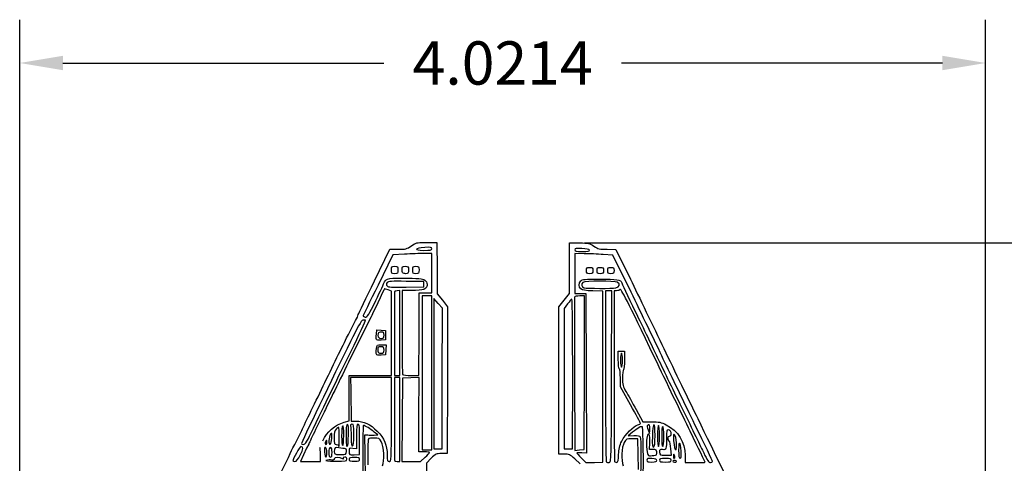
# Model space of a CAD drawing. Extents: x -1 to 16.9, y 3.1 to 13.7.
# Drawn here: x 10.6 to 14.7, y 11.8 to 13.7 of the extents above; entities that cross this region are included whole.
import ezdxf

# ---------------------------------------------------------------- set-up
doc = ezdxf.new("R2010")
doc.units = 0
doc.layers.get('0').update_dxf_attribs({"linetype": 'CONTINUOUS'})
doc.layers.get('Defpoints').update_dxf_attribs({"linetype": 'CONTINUOUS'})
doc.layers.add('Cut', color=1, linetype='CONTINUOUS')
doc.layers.add('Engrave', color=3, linetype='CONTINUOUS')
doc.dimstyles.new('ISO-25', dxfattribs={"dimtxt": 2.5, "dimasz": 2.5, "dimexe": 1.25, "dimexo": 0.625, "dimtad": 1, "dimdsep": 46, "dimtxsty": 'STANDARD', "dimcen": 2.5, "dimadec": 0, "dimazin": 0, "dimtfac": 1, "dimtmove": 0, "dimatfit": 3, "dimfxl": 1, "dimarcsym": 0})

# ---------------------------------------------------------------- blocks, each defined once
blk = doc.blocks.new('*D5')
at = {"color": 0, "linetype": 'ByBlock', "lineweight": -2}
for p, q in [((12.9493, 12.7354), (16.7286, 12.7354)), ((16.5486, 12.5554), (16.5486, 10.1558)), ((16.5486, 7.3962), (16.5486, 9.7958)), ((12.6732, 7.2162), (16.7286, 7.2162))]:
    blk.add_line(p, q, dxfattribs=at)
at = {"color": 0}
for points in [[(16.5786, 12.5554), (16.5186, 12.5554), (16.5486, 12.7354)], [(16.5186, 7.3962), (16.5786, 7.3962), (16.5486, 7.2162)]]:
    blk.add_solid(points, dxfattribs=at)
at = {"layer": 'Defpoints', "color": 0}
for p in [(12.8868, 12.7354), (12.6107, 7.2162), (16.5486, 7.2162)]:
    blk.add_point(p, dxfattribs=at)
at = {"color": 0, "linetype": 'ByBlock', "insert": (16.5486, 9.9758), "char_height": 0.18, "attachment_point": 5}
blk.add_mtext('\\A1;5.5193', dxfattribs=at)
blk = doc.blocks.new('*D6')
at = {"color": 0, "linetype": 'ByBlock', "lineweight": -2}
for p, q in [((10.5977, 9.0505), (10.5977, 13.6639)), ((14.6191, 9.049), (14.6191, 13.6639)), ((10.7777, 13.4839), (12.1134, 13.4839)), ((14.4391, 13.4839), (13.1034, 13.4839))]:
    blk.add_line(p, q, dxfattribs=at)
at = {"color": 0}
for points in [[(10.7777, 13.5139), (10.7777, 13.4539), (10.5977, 13.4839)], [(14.4391, 13.4539), (14.4391, 13.5139), (14.6191, 13.4839)]]:
    blk.add_solid(points, dxfattribs=at)
at = {"layer": 'Defpoints', "color": 0}
for p in [(14.6191, 13.4839), (10.5977, 8.988), (14.6191, 8.9865)]:
    blk.add_point(p, dxfattribs=at)
at = {"color": 0, "linetype": 'ByBlock', "insert": (12.6084, 13.4839), "char_height": 0.18, "attachment_point": 5}
blk.add_mtext('\\A1;4.0214', dxfattribs=at)

msp = doc.modelspace()

# ---------------------------------------------------------------- linework, layer by layer
at = {"layer": 'Cut'}
for p, q in [((12.07489, 12.57845), (12.13887, 12.70916)), ((12.13887, 12.70916), (12.17341, 12.70915)), ((12.33384, 12.73763), (12.33529, 12.62792)), ((12.88676, 12.63063), (12.88679, 12.73542)), ((12.88679, 12.73542), (12.92761, 12.73539)), ((13.04383, 12.70892), (13.07952, 12.70889)), ((13.07952, 12.70889), (13.14048, 12.58422)), ((12.33529, 12.62792), (12.33527, 12.52436)), ((12.88672, 12.52583), (12.88676, 12.63063)), ((12.33527, 12.52436), (12.35735, 12.49683)), ((12.86469, 12.49746), (12.88672, 12.52583)), ((12.35735, 12.49683), (12.37944, 12.4693)), ((12.37944, 12.4693), (12.37822, 12.16449)), ((12.84258, 12.16322), (12.84266, 12.4691)), ((12.84266, 12.4691), (12.86469, 12.49746)), ((11.99552, 12.41356), (12.00355, 12.42679)), ((12.00355, 12.42679), (12.00723, 12.43727)), ((11.9662, 12.3551), (11.99552, 12.41356)), ((12.37822, 12.16449), (12.37701, 11.85969)), ((12.84251, 11.85735), (12.84258, 12.16322)), ((11.74345, 11.89736), (11.77179, 11.95582)), ((11.73498, 11.88361), (11.74345, 11.89736)), ((12.37701, 11.85969), (12.35376, 11.85956)), ((12.86476, 11.85734), (12.84251, 11.85735)), ((12.29112, 11.82), (12.29089, 11.65453)), ((12.31082, 11.83972), (12.29112, 11.82)), ((12.93075, 11.81641), (12.90888, 11.83687))]:
    msp.add_line(p, q, dxfattribs=at)
for points in [[(12.17341, 12.70915), (12.2052, 12.70914), (12.2096, 12.71028), (12.22861, 12.72347)], [(12.22861, 12.72347), (12.2476, 12.73665), (12.25184, 12.73776), (12.28125, 12.73718)], [(12.28125, 12.73718), (12.29885, 12.73683), (12.33384, 12.73656), (12.33384, 12.73763)], [(12.92761, 12.73539), (12.96555, 12.73536), (12.96982, 12.73443), (12.98827, 12.72216)], [(12.98827, 12.72216), (13.00621, 12.71022), (13.01157, 12.70895), (13.04383, 12.70892)], [(12.00723, 12.43727), (12.00925, 12.44303), (12.0397, 12.50656), (12.07489, 12.57845)], [(13.14048, 12.58422), (13.17401, 12.51565), (13.23663, 12.38607), (13.27964, 12.29627)], [(11.8685, 12.15546), (11.90611, 12.23311), (11.95007, 12.32295), (11.9662, 12.3551)], [(13.27964, 12.29627), (13.32264, 12.20646), (13.38604, 12.07539), (13.42052, 12.005)], [(11.77179, 11.95582), (11.78737, 11.98797), (11.83089, 12.07781), (11.8685, 12.15546)], [(13.42052, 12.005), (13.4861, 11.87112), (13.58907, 11.65773), (13.605, 11.62269)], [(11.67096, 11.74979), (11.70617, 11.82189), (11.73498, 11.88211), (11.73498, 11.88361)], [(12.35376, 11.85956), (12.33219, 11.85944), (12.3291, 11.85801), (12.31082, 11.83972)], [(12.90888, 11.83687), (12.88885, 11.85562), (12.88514, 11.85734), (12.86476, 11.85734)]]:
    msp.add_open_spline(points, degree=3, dxfattribs=at)
at = {"layer": 'Engrave'}
for p, q in [((12.07489, 12.57845), (12.13887, 12.70916)), ((12.13887, 12.70916), (12.17341, 12.70915)), ((12.31322, 12.71164), (12.31322, 12.71164)), ((12.33384, 12.73763), (12.33529, 12.62792)), ((12.88675, 12.63063), (12.88678, 12.73542)), ((12.88678, 12.73542), (12.9276, 12.73539)), ((13.04381, 12.70892), (13.07951, 12.70889)), ((13.07951, 12.70889), (13.14047, 12.58422)), ((12.15123, 12.68583), (12.08989, 12.56016)), ((12.20023, 12.68864), (12.15123, 12.68583)), ((12.31322, 12.69147), (12.28122, 12.69146)), ((12.31319, 12.60984), (12.31322, 12.69147)), ((12.90893, 12.6913), (12.9089, 12.6079)), ((12.94753, 12.6908), (12.90893, 12.6913)), ((12.9696, 12.70563), (12.9696, 12.70563)), ((13.06768, 12.68464), (13.02691, 12.68747)), ((13.14321, 12.53019), (13.06768, 12.68464)), ((12.33529, 12.62792), (12.33526, 12.52436)), ((12.88671, 12.52583), (12.88675, 12.63063)), ((12.14552, 12.62312), (12.14552, 12.62312)), ((12.19259, 12.61061), (12.19259, 12.61061)), ((12.23377, 12.6231), (12.23377, 12.6231)), ((12.31317, 12.52821), (12.31319, 12.60984)), ((12.9089, 12.6079), (12.90888, 12.5245)), ((12.95744, 12.62069), (12.95744, 12.62069)), ((13.00156, 12.62068), (13.00156, 12.62068)), ((13.04569, 12.62067), (13.04569, 12.62067)), ((12.2068, 12.5513), (12.28009, 12.55249)), ((12.28009, 12.57455), (12.20681, 12.57578)), ((12.28009, 12.56352), (12.28009, 12.57455)), ((12.28009, 12.55249), (12.28009, 12.56352)), ((13.07985, 12.54844), (13.07985, 12.54844)), ((12.1455, 12.53514), (12.13145, 12.54045)), ((12.14546, 12.35961), (12.1455, 12.53514)), ((12.1808, 12.53766), (12.16866, 12.53626)), ((12.18075, 12.36086), (12.1808, 12.53766)), ((12.19032, 12.53707), (12.1899, 12.3646)), ((12.22948, 12.53706), (12.19032, 12.53707)), ((12.26018, 12.35614), (12.26022, 12.52822)), ((12.26022, 12.52822), (12.2867, 12.52822)), ((12.27347, 12.51498), (12.27338, 12.19507)), ((12.29333, 12.51497), (12.27347, 12.51498)), ((12.2867, 12.52822), (12.31317, 12.52821)), ((12.31319, 12.51497), (12.29333, 12.51497)), ((12.3131, 12.19506), (12.31319, 12.51497)), ((12.32239, 12.50393), (12.32212, 12.19175)), ((12.33984, 12.48407), (12.32239, 12.50393)), ((12.33526, 12.52436), (12.35734, 12.49683)), ((12.86468, 12.49746), (12.88671, 12.52583)), ((12.90888, 12.5245), (12.93205, 12.52507)), ((12.94858, 12.5148), (12.9291, 12.5148)), ((12.93205, 12.52507), (12.95521, 12.52564)), ((12.9485, 12.19533), (12.94858, 12.5148)), ((12.95521, 12.52564), (12.95625, 12.19324)), ((13.02581, 12.53463), (12.98404, 12.53592)), ((13.02571, 12.17942), (13.02581, 12.53463)), ((13.03684, 12.53684), (13.03674, 12.18237)), ((13.0501, 12.53683), (13.03684, 12.53684)), ((13.06337, 12.53683), (13.0501, 12.53683)), ((13.06214, 12.18052), (13.06337, 12.53683)), ((13.07214, 12.53683), (13.07204, 12.18236)), ((13.08291, 12.53682), (13.07214, 12.53683)), ((12.35728, 12.46421), (12.33984, 12.48407)), ((12.3572, 12.17188), (12.35728, 12.46421)), ((12.35734, 12.49683), (12.37942, 12.4693)), ((12.37942, 12.4693), (12.37821, 12.16449)), ((12.84257, 12.16322), (12.84265, 12.46909)), ((12.84265, 12.46909), (12.86468, 12.49746)), ((12.86473, 12.46224), (12.86465, 12.17083)), ((12.87908, 12.48173), (12.86473, 12.46224)), ((11.99552, 12.41356), (12.00355, 12.42679)), ((12.00355, 12.42679), (12.00723, 12.43727)), ((12.02707, 12.43064), (12.03612, 12.4268)), ((12.06163, 12.42838), (12.05202, 12.41313)), ((11.9662, 12.3551), (11.99552, 12.41356)), ((12.05202, 12.41313), (11.96695, 12.24018)), ((12.03706, 12.41407), (12.02625, 12.41439)), ((12.08293, 12.35669), (12.08461, 12.37429)), ((12.08461, 12.37429), (12.10288, 12.37295)), ((12.10288, 12.37295), (12.12115, 12.37162)), ((12.11456, 12.35176), (12.11456, 12.35176)), ((12.12115, 12.37162), (12.12114, 12.35176)), ((12.12114, 12.35176), (12.12114, 12.3319)), ((12.14541, 12.18408), (12.14546, 12.35961)), ((12.15868, 12.35616), (12.15864, 12.18407)), ((12.1807, 12.18407), (12.18075, 12.36086)), ((12.18075, 12.36086), (12.18075, 12.36086)), ((12.26013, 12.18405), (12.26017, 12.35614)), ((12.26017, 12.35614), (12.26018, 12.35614)), ((12.08288, 12.33416), (12.08292, 12.33416)), ((12.12114, 12.3319), (12.10283, 12.33057)), ((12.10421, 12.31205), (12.12384, 12.31205)), ((12.12384, 12.31205), (12.12249, 12.29109)), ((12.08289, 12.27239), (12.08291, 12.27239)), ((12.12114, 12.27013), (12.10283, 12.2688)), ((12.11455, 12.28999), (12.11455, 12.28999)), ((12.12249, 12.29109), (12.12114, 12.27013)), ((13.08971, 12.25027), (13.08972, 12.28531)), ((13.08972, 12.28531), (13.10296, 12.28531)), ((13.10296, 12.28531), (13.1162, 12.2853)), ((13.1162, 12.2853), (13.11619, 12.24806)), ((13.10735, 12.2478), (13.10735, 12.2478)), ((11.96889, 12.08983), (11.96891, 12.18412)), ((11.96891, 12.18412), (12.05716, 12.1841)), ((12.06047, 12.17526), (11.97553, 12.17527)), ((11.97553, 12.17527), (11.97626, 12.12344)), ((12.05716, 12.1841), (12.14541, 12.18408)), ((12.14541, 12.17525), (12.06047, 12.17526)), ((12.14537, 12.00096), (12.14541, 12.17525)), ((12.15865, 12.17525), (12.158, 12.02632)), ((12.15864, 12.18407), (12.16967, 12.18407)), ((12.16968, 12.17524), (12.15865, 12.17525)), ((12.16967, 12.18407), (12.1807, 12.18407)), ((12.18071, 12.17524), (12.16968, 12.17524)), ((12.18067, 12.00095), (12.18071, 12.17524)), ((12.26015, 12.17559), (12.22595, 12.17431)), ((12.22729, 12.18406), (12.26013, 12.18405)), ((12.2601, 12.02097), (12.26015, 12.17559)), ((12.27338, 12.19507), (12.2733, 11.87517)), ((12.31301, 11.87515), (12.3131, 12.19506)), ((12.32212, 12.19175), (12.32185, 11.87956)), ((12.89988, 11.87941), (12.89996, 12.19049)), ((12.90774, 12.18936), (12.90881, 11.87273)), ((12.94841, 11.87587), (12.9485, 12.19533)), ((12.9485, 12.19533), (12.9485, 12.19533)), ((12.95625, 12.19324), (12.9573, 11.86085)), ((13.02562, 11.82422), (13.02572, 12.17942)), ((13.02572, 12.17942), (13.02571, 12.17942)), ((13.06214, 12.18052), (13.06214, 12.18052)), ((12.19175, 12.17303), (12.19055, 11.99984)), ((12.22595, 12.17431), (12.19175, 12.17303)), ((12.35715, 11.87956), (12.35722, 12.17188)), ((12.35722, 12.17188), (12.3572, 12.17188)), ((12.37821, 12.16449), (12.37699, 11.85969)), ((12.8425, 11.85735), (12.84257, 12.16322)), ((12.86465, 12.17083), (12.86458, 11.87942)), ((13.09851, 12.13696), (13.09852, 12.17337)), ((13.1404, 12.06235), (13.09851, 12.13696)), ((11.96887, 11.99553), (11.96889, 12.08983)), ((11.97734, 12.03299), (11.97769, 11.99438)), ((12.26006, 11.86634), (12.2601, 12.02097)), ((13.16449, 12.04235), (13.19266, 11.99134)), ((11.94882, 11.98993), (11.96887, 11.99553)), ((11.97769, 11.99438), (11.99676, 11.99437)), ((12.14537, 12.00095), (12.14537, 12.00096)), ((12.18062, 11.82665), (12.18067, 12.00095)), ((12.18067, 12.00095), (12.18067, 12.00095)), ((12.19055, 11.99984), (12.18935, 11.82665)), ((13.19266, 11.99134), (13.2283, 11.99159)), ((13.21998, 11.97531), (13.21998, 11.97531)), ((11.74345, 11.89736), (11.77179, 11.95582)), ((11.82069, 11.96464), (11.82069, 11.96464)), ((11.94679, 11.93508), (11.94679, 11.93508)), ((11.96643, 11.93441), (11.96643, 11.93441)), ((11.98918, 11.93711), (11.98918, 11.93711)), ((11.99974, 11.93029), (11.99973, 11.87944)), ((12.03557, 11.85809), (12.03479, 11.9377)), ((12.03479, 11.9377), (12.04705, 11.93688)), ((12.0883, 11.93699), (12.07381, 11.94913)), ((12.07381, 11.93653), (12.0883, 11.93699)), ((13.1492, 11.94795), (13.13155, 11.93306)), ((13.13155, 11.93306), (13.15506, 11.93394)), ((13.21363, 11.9579), (13.21978, 11.94331)), ((13.21978, 11.94331), (13.22122, 11.95581)), ((13.24274, 11.93484), (13.24274, 11.93484)), ((13.26171, 11.93226), (13.26171, 11.93226)), ((13.27936, 11.93005), (13.27936, 11.93005)), ((11.73498, 11.88361), (11.74345, 11.89736)), ((11.80115, 11.89912), (11.79225, 11.88192)), ((11.8761, 11.90727), (11.8761, 11.90727)), ((11.89715, 11.92416), (11.89715, 11.92416)), ((11.92818, 11.92821), (11.92818, 11.92821)), ((12.01295, 11.85538), (12.01297, 11.91826)), ((12.01297, 11.91826), (12.01297, 11.91826)), ((13.17125, 11.92125), (13.14725, 11.92106)), ((13.17245, 11.85697), (13.17125, 11.92125)), ((13.21978, 11.87592), (13.22129, 11.90458)), ((13.33184, 11.9036), (13.33184, 11.9036)), ((11.76594, 11.85342), (11.76594, 11.85342)), ((11.77923, 11.85434), (11.76621, 11.82677)), ((11.79225, 11.88192), (11.77923, 11.85434)), ((11.84967, 11.82675), (11.84968, 11.85469)), ((11.87617, 11.86377), (11.87617, 11.86377)), ((11.89823, 11.86424), (11.89823, 11.86424)), ((11.95856, 11.86767), (11.95856, 11.86767)), ((11.99973, 11.87944), (11.98428, 11.88115)), ((11.99089, 11.8548), (12.01295, 11.85538)), ((12.0262, 11.85579), (12.02616, 11.73486)), ((12.28212, 11.86634), (12.26006, 11.86634)), ((12.2733, 11.87517), (12.29315, 11.87516)), ((12.29315, 11.87516), (12.31301, 11.87515)), ((12.32185, 11.87956), (12.3395, 11.87956)), ((12.3395, 11.87956), (12.35715, 11.87956)), ((12.37699, 11.85969), (12.35375, 11.85956)), ((12.86475, 11.85734), (12.8425, 11.85735)), ((12.86458, 11.87942), (12.88223, 11.87941)), ((12.88223, 11.87941), (12.89988, 11.87941)), ((12.90881, 11.87273), (12.92861, 11.8743)), ((12.92861, 11.8743), (12.94841, 11.87587)), ((12.9573, 11.86085), (12.93741, 11.86243)), ((13.09109, 11.85527), (13.0911, 11.85527)), ((13.17365, 11.79269), (13.17245, 11.85697)), ((13.19415, 11.85039), (13.19415, 11.85039)), ((13.23217, 11.87679), (13.21978, 11.87592)), ((13.24441, 11.8525), (13.24441, 11.8525)), ((13.28657, 11.85283), (13.31146, 11.85282)), ((13.31146, 11.85282), (13.30901, 11.87981)), ((13.32474, 11.84841), (13.32474, 11.84841)), ((13.35114, 11.86935), (13.35114, 11.86935)), ((13.36863, 11.85259), (13.36881, 11.82192)), ((11.76621, 11.82677), (11.80794, 11.82676)), ((11.80794, 11.82676), (11.84967, 11.82675)), ((11.96, 11.8359), (11.96, 11.8359)), ((12.01295, 11.83536), (12.01295, 11.83536)), ((12.16959, 11.82666), (12.18062, 11.82665)), ((12.18935, 11.82665), (12.22801, 11.82664)), ((12.22801, 11.82664), (12.26667, 11.82663)), ((12.26667, 11.82663), (12.28542, 11.84377)), ((12.29111, 11.82), (12.29088, 11.65453)), ((12.31081, 11.83972), (12.29111, 11.82)), ((12.93073, 11.81641), (12.90887, 11.83687)), ((12.93625, 11.84079), (12.95497, 11.82171)), ((12.95497, 11.82171), (12.9903, 11.82296)), ((12.9903, 11.82296), (13.02562, 11.82422)), ((13.25065, 11.831), (13.25065, 11.831)), ((13.31022, 11.83186), (13.31022, 11.83186)), ((13.33228, 11.82662), (13.33228, 11.82662)), ((13.36881, 11.82192), (13.41011, 11.82191))]:
    msp.add_line(p, q, dxfattribs=at)
for points in [[(12.17341, 12.70915), (12.2052, 12.70914), (12.2096, 12.71028), (12.22861, 12.72347)], [(12.22861, 12.72347), (12.2476, 12.73665), (12.25184, 12.73776), (12.28125, 12.73718)], [(12.28414, 12.71654), (12.24049, 12.71348), (12.23687, 12.70473), (12.27924, 12.70472)], [(12.27924, 12.70472), (12.30719, 12.70471), (12.31322, 12.70594), (12.31322, 12.71164)], [(12.28125, 12.73718), (12.29885, 12.73683), (12.33384, 12.73656), (12.33384, 12.73763)], [(12.31322, 12.71164), (12.31322, 12.71745), (12.3085, 12.71824), (12.28414, 12.71654)], [(12.93834, 12.71246), (12.91417, 12.71354), (12.90891, 12.71256), (12.90891, 12.70695)], [(12.9276, 12.73539), (12.96554, 12.73536), (12.96981, 12.73443), (12.98826, 12.72216)], [(12.9696, 12.70563), (12.96844, 12.70913), (12.95698, 12.71163), (12.93834, 12.71246)], [(12.98826, 12.72216), (13.0062, 12.71022), (13.01156, 12.70895), (13.04381, 12.70892)], [(12.28122, 12.69146), (12.26363, 12.69146), (12.22718, 12.69018), (12.20023, 12.68864)], [(12.90891, 12.70695), (12.90891, 12.70144), (12.91491, 12.70013), (12.94016, 12.70013)], [(12.94016, 12.70013), (12.9632, 12.70012), (12.97094, 12.70157), (12.9696, 12.70563)], [(13.02691, 12.68747), (13.00449, 12.68902), (12.96877, 12.69052), (12.94753, 12.6908)], [(12.14552, 12.62312), (12.14553, 12.63734), (12.14658, 12.63857), (12.15877, 12.63856)], [(12.15877, 12.63856), (12.17095, 12.63856), (12.172, 12.63734), (12.172, 12.62311)], [(12.18965, 12.62605), (12.18965, 12.637), (12.1913, 12.63855), (12.20289, 12.63855)], [(12.19259, 12.61061), (12.19097, 12.61223), (12.18965, 12.61918), (12.18965, 12.62605)], [(12.20289, 12.63855), (12.21508, 12.63855), (12.21613, 12.63733), (12.21612, 12.6231)], [(12.23377, 12.6231), (12.23378, 12.63732), (12.23483, 12.63854), (12.24702, 12.63854)], [(12.24702, 12.63854), (12.2592, 12.63854), (12.26025, 12.63731), (12.26025, 12.62309)], [(12.95744, 12.62069), (12.95744, 12.63246), (12.95891, 12.63393), (12.97068, 12.63393)], [(12.97068, 12.63393), (12.98244, 12.63392), (12.98391, 12.63245), (12.98391, 12.62069)], [(13.00156, 12.62068), (13.00156, 12.63245), (13.00304, 12.63392), (13.0148, 12.63392)], [(13.0148, 12.63392), (13.02657, 12.63391), (13.02804, 12.63244), (13.02804, 12.62067)], [(13.04569, 12.62067), (13.04569, 12.63244), (13.04716, 12.63391), (13.05893, 12.6339)], [(13.05893, 12.6339), (13.07069, 12.6339), (13.07216, 12.63243), (13.07216, 12.62066)], [(12.11634, 12.57356), (12.12072, 12.58738), (12.14054, 12.59068), (12.21045, 12.5892)], [(12.15876, 12.60767), (12.14657, 12.60768), (12.14552, 12.6089), (12.14552, 12.62312)], [(12.172, 12.62311), (12.172, 12.6089), (12.17095, 12.60767), (12.15876, 12.60767)], [(12.20582, 12.60766), (12.20016, 12.60766), (12.19421, 12.60899), (12.19259, 12.61061)], [(12.21612, 12.6231), (12.21612, 12.60987), (12.21465, 12.60766), (12.20582, 12.60766)], [(12.21045, 12.5892), (12.27243, 12.5879), (12.27841, 12.58704), (12.28718, 12.57826)], [(12.24701, 12.60765), (12.23482, 12.60765), (12.23377, 12.60888), (12.23377, 12.6231)], [(12.26025, 12.62309), (12.26025, 12.60887), (12.25919, 12.60765), (12.24701, 12.60765)], [(12.93385, 12.57733), (12.94036, 12.58452), (12.94902, 12.5854), (13.01356, 12.58538)], [(12.97067, 12.60745), (12.9589, 12.60745), (12.95743, 12.60893), (12.95744, 12.62069)], [(12.98391, 12.62069), (12.98391, 12.60892), (12.98244, 12.60745), (12.97067, 12.60745)], [(13.0148, 12.60744), (13.00303, 12.60744), (13.00156, 12.60892), (13.00156, 12.62068)], [(13.01356, 12.58538), (13.08137, 12.58535), (13.10305, 12.5822), (13.10304, 12.57234)], [(13.02804, 12.62067), (13.02803, 12.60891), (13.02656, 12.60744), (13.0148, 12.60744)], [(13.05892, 12.60743), (13.04715, 12.60743), (13.04568, 12.6089), (13.04569, 12.62067)], [(13.07216, 12.62066), (13.07216, 12.6089), (13.07069, 12.60743), (13.05892, 12.60743)], [(12.00723, 12.43727), (12.00925, 12.44303), (12.0397, 12.50656), (12.07489, 12.57845)], [(12.08989, 12.56016), (12.05615, 12.49104), (12.02498, 12.43153), (12.02707, 12.43064)], [(12.1164, 12.54473), (12.1148, 12.54309), (12.06164, 12.43015), (12.06163, 12.42838)], [(12.08026, 12.49628), (12.09875, 12.5345), (12.11499, 12.56927), (12.11634, 12.57356)], [(12.13145, 12.54045), (12.12373, 12.54337), (12.11695, 12.5453), (12.1164, 12.54473)], [(12.12795, 12.57028), (12.12345, 12.56486), (12.12345, 12.56226), (12.12794, 12.55684)], [(12.12794, 12.55684), (12.13261, 12.55121), (12.14552, 12.55031), (12.2068, 12.5513)], [(12.20681, 12.57578), (12.14552, 12.5768), (12.13261, 12.57591), (12.12795, 12.57028)], [(12.28718, 12.57826), (12.29922, 12.56619), (12.29588, 12.54945), (12.27998, 12.54221)], [(12.9344, 12.54434), (12.92455, 12.55326), (12.92432, 12.56681), (12.93385, 12.57733)], [(12.94257, 12.57094), (12.93363, 12.56441), (12.93672, 12.5515), (12.94785, 12.54886)], [(12.98404, 12.53592), (12.95316, 12.53688), (12.94022, 12.53907), (12.9344, 12.54434)], [(13.08566, 12.57197), (13.07288, 12.57881), (12.95216, 12.57795), (12.94257, 12.57094)], [(12.94785, 12.54886), (12.96002, 12.54598), (13.06445, 12.54564), (13.07985, 12.54844)], [(13.07985, 12.54844), (13.09638, 12.55144), (13.0996, 12.5645), (13.08566, 12.57197)], [(13.24211, 12.25659), (13.12678, 12.49664), (13.10062, 12.54805), (13.09685, 12.54196)], [(13.10304, 12.57234), (13.10304, 12.57021), (13.12902, 12.51517), (13.16078, 12.45003)], [(13.14047, 12.58422), (13.174, 12.51565), (13.23662, 12.38607), (13.27963, 12.29627)], [(12.16866, 12.53626), (12.16199, 12.5355), (12.15703, 12.53338), (12.15763, 12.53156)], [(12.15763, 12.53156), (12.15824, 12.52974), (12.15871, 12.45081), (12.15868, 12.35616)], [(12.27998, 12.54221), (12.27374, 12.53937), (12.25101, 12.53705), (12.22948, 12.53706)], [(12.90814, 12.5104), (12.90732, 12.50798), (12.90715, 12.36351), (12.90774, 12.18936)], [(12.9291, 12.5148), (12.91838, 12.5148), (12.90895, 12.51282), (12.90814, 12.5104)], [(13.09685, 12.54196), (13.09511, 12.53913), (13.08883, 12.53682), (13.08291, 12.53682)], [(13.27735, 12.25216), (13.24511, 12.32012), (13.18475, 12.44523), (13.14321, 12.53019)], [(12.03612, 12.4268), (12.04534, 12.42679), (12.0508, 12.43539), (12.08026, 12.49628)], [(12.89673, 12.5014), (12.89491, 12.5013), (12.88697, 12.49246), (12.87908, 12.48173)], [(12.89996, 12.19049), (12.9, 12.36158), (12.89855, 12.50149), (12.89673, 12.5014)], [(13.16078, 12.45003), (13.19254, 12.3849), (13.23546, 12.29586), (13.25617, 12.25217)], [(12.02625, 12.41439), (12.02025, 12.41456), (12.00282, 12.38132), (11.97505, 12.32524)], [(11.97712, 12.28521), (12.01128, 12.35415), (12.03825, 12.41214), (12.03706, 12.41407)], [(11.8685, 12.15546), (11.90611, 12.23311), (11.95007, 12.32295), (11.9662, 12.3551)], [(12.08292, 12.33416), (12.08202, 12.33686), (12.08205, 12.347), (12.08293, 12.35669)], [(12.08969, 12.35839), (12.08546, 12.34738), (12.09156, 12.33853), (12.10339, 12.33853)], [(12.1034, 12.365), (12.09725, 12.365), (12.09108, 12.36203), (12.08969, 12.35839)], [(12.10339, 12.33853), (12.11286, 12.33852), (12.11456, 12.34054), (12.11456, 12.35176)], [(12.11456, 12.35176), (12.11457, 12.36298), (12.11287, 12.365), (12.1034, 12.365)], [(12.1899, 12.3646), (12.18966, 12.26975), (12.1906, 12.19032), (12.19197, 12.1881)], [(11.97505, 12.32524), (11.904, 12.18178), (11.77028, 11.90469), (11.77028, 11.90091)], [(12.10283, 12.33057), (12.09216, 12.3298), (12.08384, 12.33129), (12.08288, 12.33416)], [(12.08291, 12.29468), (12.08457, 12.31206), (12.08458, 12.31206), (12.10421, 12.31205)], [(12.10131, 12.30323), (12.09039, 12.30323), (12.08807, 12.30143), (12.08807, 12.29294)], [(12.11455, 12.28999), (12.11455, 12.30175), (12.11308, 12.30323), (12.10131, 12.30323)], [(11.82069, 11.96464), (11.8855, 12.09933), (11.91621, 12.16227), (11.97712, 12.28521)], [(12.08291, 12.27239), (12.08201, 12.27509), (12.08202, 12.28512), (12.08291, 12.29468)], [(12.10283, 12.2688), (12.09217, 12.26802), (12.08384, 12.26952), (12.08289, 12.27239)], [(12.08807, 12.29294), (12.08807, 12.28727), (12.08939, 12.28132), (12.09101, 12.2797)], [(12.09101, 12.2797), (12.09263, 12.27808), (12.09858, 12.27675), (12.10425, 12.27675)], [(12.10425, 12.27675), (12.11275, 12.27675), (12.11454, 12.27906), (12.11455, 12.28999)], [(13.10294, 12.27648), (13.10045, 12.27648), (13.09853, 12.26398), (13.09852, 12.2478)], [(13.10735, 12.2478), (13.10735, 12.26398), (13.10543, 12.27648), (13.10294, 12.27648)], [(13.27963, 12.29627), (13.32263, 12.20646), (13.38603, 12.07539), (13.42051, 12.005)], [(11.96695, 12.24018), (11.92016, 12.14505), (11.87436, 12.05134), (11.86516, 12.03192)], [(13.09411, 12.2125), (13.09169, 12.214), (13.08971, 12.231), (13.08971, 12.25027)], [(13.09852, 12.2478), (13.09852, 12.23162), (13.10044, 12.21912), (13.10293, 12.21912)], [(13.10293, 12.21912), (13.10542, 12.21912), (13.10734, 12.23162), (13.10735, 12.2478)], [(13.11619, 12.24806), (13.11618, 12.22757), (13.11419, 12.20958), (13.11176, 12.20808)], [(13.38916, 11.95257), (13.35493, 12.02269), (13.28875, 12.1595), (13.24211, 12.25659)], [(13.25617, 12.25217), (13.27688, 12.20848), (13.32356, 12.11216), (13.35991, 12.03813)], [(13.40913, 11.97946), (13.36888, 12.06149), (13.30958, 12.1842), (13.27735, 12.25216)], [(12.19197, 12.1881), (12.19334, 12.18588), (12.20924, 12.18406), (12.22729, 12.18406)], [(13.03674, 12.18237), (13.03668, 11.98741), (13.03805, 11.82649), (13.03977, 11.82477)], [(13.0519, 11.82292), (13.06087, 11.82421), (13.06092, 11.8256), (13.06214, 12.18052)], [(13.07204, 12.18236), (13.07198, 11.9874), (13.07333, 11.82649), (13.07503, 11.82479)], [(13.09852, 12.17337), (13.09852, 12.19339), (13.09654, 12.211), (13.09411, 12.2125)], [(13.11176, 12.20808), (13.10933, 12.20659), (13.10735, 12.19108), (13.10735, 12.17363)], [(11.77179, 11.95582), (11.78737, 11.98797), (11.83089, 12.07781), (11.8685, 12.15546)], [(13.10735, 12.17363), (13.10735, 12.14565), (13.10906, 12.13903), (13.12183, 12.11763)], [(11.97626, 12.12344), (11.97667, 12.09492), (11.97714, 12.05422), (11.97734, 12.03299)], [(13.12183, 12.11763), (13.1298, 12.10428), (13.14899, 12.0704), (13.16449, 12.04235)], [(13.1823, 11.98476), (13.1823, 11.9864), (13.16345, 12.02131), (13.1404, 12.06235)], [(11.86516, 12.03192), (11.85597, 12.01251), (11.83781, 11.97508), (11.8248, 11.94875)], [(12.158, 12.02632), (12.15742, 11.8942), (12.15751, 11.84077), (12.15831, 11.82997)], [(13.35991, 12.03813), (13.39626, 11.9641), (13.43475, 11.88517), (13.44543, 11.86271)], [(11.86045, 11.91278), (11.87559, 11.94898), (11.91008, 11.97909), (11.94882, 11.98993)], [(11.94239, 11.97454), (11.93996, 11.97304), (11.93797, 11.95406), (11.93796, 11.93236)], [(11.94679, 11.93508), (11.9468, 11.96208), (11.94521, 11.97628), (11.94239, 11.97454)], [(11.95825, 11.97349), (11.95538, 11.96425), (11.95586, 11.89669), (11.95883, 11.8915)], [(11.96643, 11.93441), (11.96776, 11.97374), (11.96397, 11.99187), (11.95825, 11.97349)], [(11.98087, 11.98114), (11.9749, 11.98115), (11.97314, 11.97905), (11.97501, 11.97417)], [(11.97501, 11.97417), (11.97648, 11.97033), (11.97768, 11.94954), (11.97767, 11.92797)], [(11.98918, 11.93711), (11.98939, 11.97778), (11.98876, 11.98114), (11.98087, 11.98114)], [(11.99676, 11.99437), (12.03055, 11.99436), (12.05684, 11.98211), (12.08598, 11.95278)], [(12.00637, 11.98114), (12.00087, 11.98114), (11.99975, 11.97255), (11.99974, 11.93029)], [(12.01297, 11.91826), (12.01299, 11.97121), (12.01194, 11.98114), (12.00637, 11.98114)], [(12.02886, 11.97672), (12.02741, 11.97672), (12.02621, 11.9223), (12.0262, 11.85579)], [(12.07381, 11.94913), (12.05959, 11.96104), (12.03404, 11.97672), (12.02886, 11.97672)], [(12.1365, 11.82666), (12.14517, 11.82666), (12.14532, 11.8296), (12.14537, 12.00095)], [(13.10432, 11.91132), (13.11735, 11.93794), (13.15388, 11.97465), (13.1718, 11.97915)], [(13.19001, 11.97017), (13.18573, 11.97445), (13.17131, 11.9666), (13.1492, 11.94795)], [(13.1718, 11.97915), (13.17758, 11.98059), (13.1823, 11.98312), (13.1823, 11.98476)], [(13.19415, 11.85039), (13.1937, 11.91444), (13.19184, 11.96834), (13.19001, 11.97017)], [(13.21239, 11.97739), (13.20879, 11.97379), (13.20912, 11.9686), (13.21363, 11.9579)], [(13.21998, 11.97531), (13.21801, 11.98043), (13.21599, 11.98098), (13.21239, 11.97739)], [(13.22122, 11.95581), (13.22201, 11.96269), (13.22145, 11.97146), (13.21998, 11.97531)], [(13.2283, 11.99159), (13.25928, 11.9918), (13.26728, 11.99013), (13.28956, 11.97884)], [(13.23789, 11.97949), (13.23488, 11.97849), (13.23256, 11.96004), (13.23178, 11.93089)], [(13.24274, 11.93484), (13.24275, 11.96645), (13.2412, 11.98058), (13.23789, 11.97949)], [(13.25731, 11.97639), (13.25466, 11.97639), (13.25289, 11.95874), (13.25289, 11.93226)], [(13.26171, 11.93226), (13.26172, 11.95874), (13.25996, 11.97639), (13.25731, 11.97639)], [(13.27496, 11.97197), (13.27233, 11.97197), (13.27054, 11.95506), (13.27054, 11.93005)], [(13.27936, 11.93005), (13.27937, 11.95505), (13.27759, 11.97197), (13.27496, 11.97197)], [(13.28956, 11.97884), (13.33881, 11.95387), (13.3683, 11.90677), (13.36863, 11.85259)], [(13.48232, 11.82611), (13.48232, 11.82843), (13.44939, 11.89744), (13.40913, 11.97946)], [(13.42051, 12.005), (13.48609, 11.87112), (13.58906, 11.65773), (13.60499, 11.62269)], [(11.7793, 11.89736), (11.78657, 11.89736), (11.79458, 11.91037), (11.82069, 11.96464)], [(11.8248, 11.94875), (11.8118, 11.92242), (11.80115, 11.90008), (11.80115, 11.89912)], [(11.89164, 11.93951), (11.88339, 11.92887), (11.88247, 11.89577), (11.89051, 11.89842)], [(11.89715, 11.92416), (11.89819, 11.94621), (11.89777, 11.94741), (11.89164, 11.93951)], [(11.91515, 11.96062), (11.90895, 11.95501), (11.90708, 11.94684), (11.90707, 11.92532)], [(11.92571, 11.96792), (11.92434, 11.96792), (11.91959, 11.96464), (11.91515, 11.96062)], [(11.92818, 11.92821), (11.92819, 11.95005), (11.92708, 11.96792), (11.92571, 11.96792)], [(11.93796, 11.93236), (11.93796, 11.909), (11.93975, 11.89291), (11.94236, 11.8929)], [(11.94236, 11.8929), (11.945, 11.8929), (11.94678, 11.90991), (11.94679, 11.93508)], [(11.95883, 11.8915), (11.96329, 11.88373), (11.96505, 11.89367), (11.96643, 11.93441)], [(11.98331, 11.89092), (11.98735, 11.89247), (11.98901, 11.9056), (11.98918, 11.93711)], [(12.04705, 11.93688), (12.05379, 11.93643), (12.06583, 11.93627), (12.07381, 11.93653)], [(12.08598, 11.95278), (12.11656, 11.92201), (12.12769, 11.89527), (12.12768, 11.85263)], [(13.15506, 11.93394), (13.17258, 11.93459), (13.17934, 11.93308), (13.18157, 11.92803)], [(13.21812, 11.93792), (13.21029, 11.94576), (13.20644, 11.92711), (13.20798, 11.88876)], [(13.22129, 11.90458), (13.22215, 11.92097), (13.2208, 11.93524), (13.21812, 11.93792)], [(13.23178, 11.93089), (13.23075, 11.8923), (13.23161, 11.88431), (13.23663, 11.88624)], [(13.23663, 11.88624), (13.2413, 11.88803), (13.24274, 11.89948), (13.24274, 11.93484)], [(13.25289, 11.93226), (13.25288, 11.90579), (13.25464, 11.88814), (13.25729, 11.88814)], [(13.25729, 11.88814), (13.25994, 11.88814), (13.26171, 11.90579), (13.26171, 11.93226)], [(13.27054, 11.93005), (13.27053, 11.90505), (13.27231, 11.88813), (13.27494, 11.88813)], [(13.27494, 11.88813), (13.27757, 11.88813), (13.27936, 11.90505), (13.27936, 11.93005)], [(13.29765, 11.95873), (13.29154, 11.95873), (13.29043, 11.95338), (13.29057, 11.92453)], [(13.30179, 11.91158), (13.29476, 11.91862), (13.29597, 11.93225), (13.30363, 11.93225)], [(13.31025, 11.93851), (13.31026, 11.95018), (13.30493, 11.95872), (13.29765, 11.95873)], [(13.30363, 11.93225), (13.30727, 11.93225), (13.31025, 11.93506), (13.31025, 11.93851)], [(13.32431, 11.9378), (13.31852, 11.9426), (13.31799, 11.93965), (13.32004, 11.91395)], [(13.33184, 11.9036), (13.33122, 11.92281), (13.32873, 11.93413), (13.32431, 11.9378)], [(13.45142, 11.82348), (13.45142, 11.82435), (13.4234, 11.88244), (13.38916, 11.95257)], [(11.76876, 11.88854), (11.76438, 11.88854), (11.73496, 11.83662), (11.73496, 11.8289)], [(11.76594, 11.85342), (11.77906, 11.87938), (11.77979, 11.88854), (11.76876, 11.88854)], [(11.77028, 11.90091), (11.77028, 11.89896), (11.77434, 11.89736), (11.7793, 11.89736)], [(11.87198, 11.91079), (11.86975, 11.90726), (11.8689, 11.9028), (11.8701, 11.90086)], [(11.8701, 11.90086), (11.87392, 11.89467), (11.87617, 11.89706), (11.8761, 11.90727)], [(11.8761, 11.90727), (11.8761, 11.91502), (11.87515, 11.91579), (11.87198, 11.91079)], [(11.89051, 11.89842), (11.89382, 11.89951), (11.89648, 11.9098), (11.89715, 11.92416)], [(11.90707, 11.92532), (11.90707, 11.90027), (11.90799, 11.89733), (11.91589, 11.89732)], [(11.91589, 11.89732), (11.92074, 11.89732), (11.92472, 11.89534), (11.92471, 11.89291)], [(11.92471, 11.89291), (11.92471, 11.89048), (11.92549, 11.8885), (11.92643, 11.8885)], [(11.92643, 11.8885), (11.92738, 11.8885), (11.92816, 11.90637), (11.92818, 11.92821)], [(11.97767, 11.92797), (11.97767, 11.89794), (11.97898, 11.88927), (11.98331, 11.89092)], [(12.04795, 11.90942), (12.04726, 11.87791), (12.0471, 11.828), (12.04765, 11.81258)], [(12.07144, 11.92373), (12.0483, 11.92376), (12.04827, 11.92374), (12.04795, 11.90942)], [(12.10315, 11.90938), (12.09525, 11.92261), (12.09285, 11.9237), (12.07144, 11.92373)], [(12.10764, 11.8087), (12.11718, 11.82713), (12.11435, 11.89064), (12.10315, 11.90938)], [(13.0911, 11.85527), (13.09185, 11.87888), (13.09503, 11.89234), (13.10432, 11.91132)], [(13.11463, 11.90563), (13.10365, 11.88621), (13.10112, 11.83132), (13.11016, 11.80845)], [(13.14725, 11.92106), (13.12457, 11.92088), (13.12278, 11.92003), (13.11463, 11.90563)], [(13.18157, 11.92803), (13.1839, 11.92273), (13.18482, 11.80694), (13.1827, 11.78394)], [(13.20798, 11.88876), (13.20944, 11.85226), (13.21199, 11.84805), (13.2308, 11.8511)], [(13.29057, 11.92453), (13.2908, 11.8772), (13.28962, 11.87368), (13.27431, 11.87593)], [(13.30901, 11.87981), (13.30767, 11.89465), (13.30442, 11.90895), (13.30179, 11.91158)], [(13.32004, 11.91395), (13.32223, 11.88656), (13.32538, 11.87488), (13.33058, 11.87488)], [(13.33058, 11.87488), (13.33178, 11.87489), (13.33235, 11.8878), (13.33184, 11.9036)], [(13.35114, 11.86935), (13.34884, 11.91224), (13.34113, 11.91547), (13.34112, 11.87355)], [(11.67096, 11.74979), (11.70617, 11.82189), (11.73498, 11.88211), (11.73498, 11.88361)], [(11.74372, 11.82677), (11.75001, 11.82677), (11.75628, 11.83429), (11.76594, 11.85342)], [(11.84968, 11.85469), (11.84968, 11.87006), (11.84885, 11.88347), (11.84783, 11.88449)], [(11.87066, 11.88528), (11.86659, 11.88685), (11.86554, 11.88176), (11.86667, 11.8659)], [(11.86667, 11.8659), (11.86856, 11.83912), (11.87616, 11.83742), (11.87617, 11.86377)], [(11.87617, 11.86377), (11.87617, 11.8752), (11.87391, 11.88403), (11.87066, 11.88528)], [(11.89162, 11.88409), (11.88672, 11.8841), (11.885, 11.87895), (11.88499, 11.86424)], [(11.88499, 11.86424), (11.88499, 11.84953), (11.88671, 11.84438), (11.89161, 11.84438)], [(11.89161, 11.84438), (11.89651, 11.84438), (11.89823, 11.84953), (11.89823, 11.86424)], [(11.89823, 11.86424), (11.89824, 11.87894), (11.89652, 11.88409), (11.89162, 11.88409)], [(11.91504, 11.88514), (11.90919, 11.88636), (11.90484, 11.86976), (11.90851, 11.8602)], [(11.90851, 11.8602), (11.90991, 11.85654), (11.9188, 11.85478), (11.93414, 11.85513)], [(11.94982, 11.87999), (11.94113, 11.88029), (11.93158, 11.8817), (11.91504, 11.88514)], [(11.93414, 11.85513), (11.95638, 11.85564), (11.95768, 11.85631), (11.95856, 11.86767)], [(11.95856, 11.86767), (11.9593, 11.87727), (11.95755, 11.87973), (11.94982, 11.87999)], [(11.98428, 11.88115), (11.96946, 11.88279), (11.96884, 11.88228), (11.96883, 11.86854)], [(11.96883, 11.86854), (11.96883, 11.85423), (11.96883, 11.85423), (11.99089, 11.8548)], [(12.03905, 11.78014), (12.03756, 11.77922), (12.036, 11.8143), (12.03557, 11.85809)], [(12.12768, 11.85263), (12.12767, 11.8296), (12.12867, 11.82666), (12.1365, 11.82666)], [(12.30418, 11.86362), (12.30418, 11.86511), (12.29425, 11.86634), (12.28212, 11.86634)], [(12.28542, 11.84377), (12.29574, 11.85319), (12.30418, 11.86212), (12.30418, 11.86362)], [(12.35375, 11.85956), (12.33218, 11.85944), (12.32909, 11.85801), (12.31081, 11.83972)], [(12.90887, 11.83687), (12.88883, 11.85562), (12.88513, 11.85734), (12.86475, 11.85734)], [(12.93741, 11.86243), (12.92648, 11.8633), (12.91753, 11.86309), (12.91753, 11.86195)], [(12.91753, 11.86195), (12.91753, 11.86081), (12.92595, 11.85129), (12.93625, 11.84079)], [(13.08412, 11.82295), (13.08835, 11.82384), (13.09039, 11.83328), (13.09109, 11.85527)], [(13.19191, 11.73221), (13.19359, 11.73316), (13.1946, 11.78634), (13.19415, 11.85039)], [(13.2308, 11.8511), (13.23444, 11.85169), (13.24057, 11.85232), (13.24441, 11.8525)], [(13.2474, 11.87304), (13.24584, 11.87558), (13.23898, 11.87726), (13.23217, 11.87679)], [(13.24441, 11.8525), (13.2513, 11.85283), (13.25294, 11.86408), (13.2474, 11.87304)], [(13.2617, 11.86531), (13.26169, 11.85309), (13.2622, 11.85284), (13.28657, 11.85283)], [(13.27431, 11.87593), (13.26297, 11.87759), (13.2617, 11.87652), (13.2617, 11.86531)], [(13.32075, 11.85724), (13.31982, 11.85723), (13.31906, 11.85326), (13.31906, 11.84841)], [(13.31906, 11.84841), (13.31906, 11.84356), (13.32085, 11.83959), (13.32305, 11.83958)], [(13.32474, 11.84841), (13.32348, 11.85326), (13.32168, 11.85723), (13.32075, 11.85724)], [(13.32305, 11.83958), (13.32525, 11.83958), (13.32601, 11.84355), (13.32474, 11.84841)], [(13.34112, 11.87355), (13.34111, 11.8484), (13.34262, 11.83958), (13.34692, 11.83958)], [(13.34692, 11.83958), (13.35131, 11.83958), (13.35234, 11.84685), (13.35114, 11.86935)], [(13.44543, 11.86271), (13.46027, 11.83155), (13.46693, 11.82189), (13.47359, 11.82189)], [(11.73496, 11.8289), (11.73496, 11.82773), (11.7389, 11.82677), (11.74372, 11.82677)], [(11.87396, 11.83117), (11.86667, 11.82962), (11.88305, 11.82814), (11.91036, 11.82789)], [(11.89712, 11.83249), (11.89166, 11.83332), (11.88124, 11.83273), (11.87396, 11.83117)], [(11.90705, 11.83756), (11.90705, 11.83322), (11.90366, 11.83149), (11.89712, 11.83249)], [(11.94197, 11.83798), (11.93055, 11.84505), (11.90705, 11.84476), (11.90705, 11.83756)], [(11.91036, 11.82789), (11.95649, 11.82747), (11.96, 11.82804), (11.96, 11.8359)], [(11.94498, 11.83927), (11.94712, 11.8358), (11.94616, 11.83539), (11.94197, 11.83798)], [(11.95092, 11.84437), (11.94517, 11.84437), (11.94299, 11.84249), (11.94498, 11.83927)], [(11.96, 11.8359), (11.96, 11.8415), (11.95693, 11.84436), (11.95092, 11.84437)], [(11.99089, 11.84319), (11.97618, 11.84338), (11.96883, 11.84166), (11.96882, 11.83804)], [(11.96882, 11.83804), (11.96882, 11.82901), (11.97346, 11.82704), (11.99365, 11.82744)], [(12.01295, 11.83536), (12.01295, 11.84142), (12.00864, 11.84295), (11.99089, 11.84319)], [(11.99365, 11.82744), (12.00876, 11.82774), (12.01295, 11.82946), (12.01295, 11.83536)], [(12.15831, 11.82997), (12.15845, 11.82815), (12.16352, 11.82666), (12.16959, 11.82666)], [(13.03977, 11.82477), (13.04149, 11.82305), (13.04695, 11.82222), (13.0519, 11.82292)], [(13.07503, 11.82479), (13.07674, 11.82309), (13.08082, 11.82226), (13.08412, 11.82295)], [(13.20874, 11.83204), (13.20873, 11.82532), (13.21222, 11.82403), (13.22969, 11.82429)], [(13.2297, 11.83875), (13.21185, 11.8399), (13.20874, 11.8389), (13.20874, 11.83204)], [(13.22969, 11.82429), (13.24491, 11.82452), (13.25065, 11.82636), (13.25065, 11.831)], [(13.25065, 11.831), (13.25066, 11.8355), (13.24444, 11.8378), (13.2297, 11.83875)], [(13.26169, 11.83182), (13.26168, 11.82533), (13.26569, 11.82405), (13.28595, 11.82409)], [(13.28596, 11.83959), (13.26572, 11.8396), (13.26169, 11.83831), (13.26169, 11.83182)], [(13.28595, 11.82409), (13.3061, 11.82414), (13.31022, 11.82545), (13.31022, 11.83186)], [(13.31022, 11.83186), (13.31022, 11.83828), (13.30613, 11.83959), (13.28596, 11.83959)], [(13.31741, 11.82726), (13.31622, 11.82534), (13.31907, 11.82348), (13.32376, 11.82312)], [(13.33228, 11.82662), (13.33229, 11.83164), (13.32043, 11.83216), (13.31741, 11.82726)], [(13.32376, 11.82312), (13.32845, 11.82277), (13.33228, 11.82434), (13.33228, 11.82662)], [(13.41011, 11.82191), (13.43283, 11.8219), (13.45142, 11.82261), (13.45142, 11.82348)], [(13.47359, 11.82189), (13.47839, 11.82189), (13.48232, 11.82379), (13.48232, 11.82611)]]:
    msp.add_open_spline(points, degree=3, dxfattribs=at)

# ---------------------------------------------------------------- dimensions: what is measured, and where the dimension line sits
at = {"linetype": 'ByBlock'}
dim = msp.add_linear_dim(base=(14.61911, 13.48395), p1=(10.59769, 8.98805), p2=(14.61911, 8.98654), dimstyle='ISO-25', override={"dimtxt": 0.18, "dimasz": 0.18, "dimexe": 0.18, "dimexo": 0.0625, "dimgap": 0.09, "dimtad": 0, "dimtih": 1, "dimtoh": 1, "dimdec": 4, "dimzin": 0, "dimcen": 0.09, "dimtdec": 4, "dimtofl": 0, "dimtmove": 2, "dimtolj": 1, "dimtzin": 0}, dxfattribs=at)
dim.commit()
dim.dimension.update_dxf_attribs({"geometry": '*D6', "text_midpoint": (12.6084, 13.48395)})
dim = msp.add_linear_dim(base=(16.548571, 7.216172), p1=(12.88678, 12.735424), p2=(12.610666, 7.216172), angle=90, dimstyle='ISO-25', override={"dimtxt": 0.18, "dimasz": 0.18, "dimexe": 0.18, "dimexo": 0.0625, "dimgap": 0.09, "dimtad": 0, "dimtih": 1, "dimtoh": 1, "dimdec": 4, "dimzin": 0, "dimcen": 0.09, "dimtdec": 4, "dimtofl": 0, "dimtmove": 2, "dimtolj": 1, "dimtzin": 0}, dxfattribs=at)
dim.commit()
dim.dimension.update_dxf_attribs({"geometry": '*D5', "text_midpoint": (16.548571, 9.975798)})

doc.saveas('drawing.dxf')
